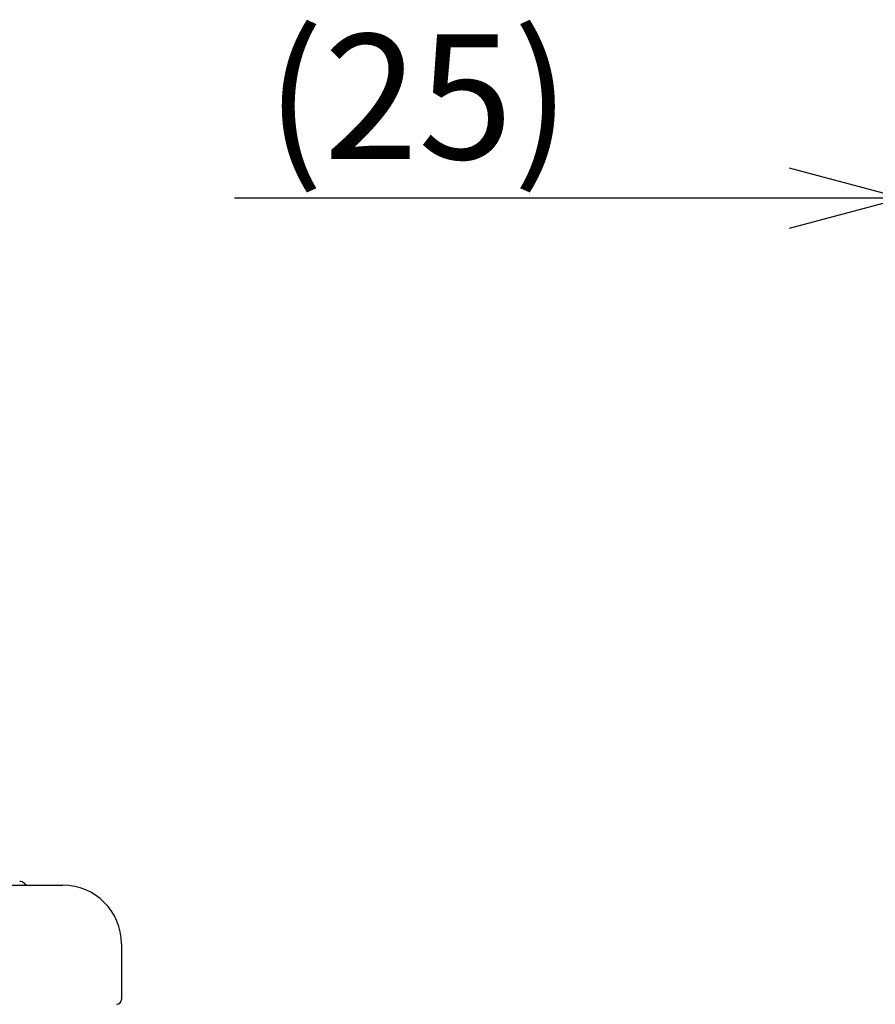
# Model space of a CAD drawing. Extents: x 201 to 4005, y 230 to 2786.
# Drawn here: x 580 to 799, y 1965 to 2217 of the extents above; entities that cross this region are included whole.
import ezdxf

# ---------------------------------------------------------------- set-up
doc = ezdxf.new("R2010")
doc.units = 0
doc.layers.get('0').update_dxf_attribs({"linetype": 'CONTINUOUS'})
doc.layers.get('DEFPOINTS').update_dxf_attribs({"linetype": 'CONTINUOUS'})
doc.layers.add('DD0-2', color=4, linetype='CONTINUOUS')
doc.layers.add('M0-1', color=3, linetype='CONTINUOUS')
doc.styles.add('HANKAKU', font='monotxt')
doc.styles.get("Standard").update_dxf_attribs({"font": 'txt', "bigfont": 'BIGFONT'})
doc.dimstyles.get("Standard").update_dxf_attribs({"dimtxt": 34.999999, "dimasz": 30, "dimexe": 1.5, "dimexo": 1, "dimgap": 1, "dimtad": 3, "dimtih": 1, "dimtoh": 1, "dimtxsty": 'STANDARD', "dimblk1": 'OPEN', "dimblk2": 'OPEN', "dimsah": 1, "dimcen": 0.09, "dimazin": 3, "dimtfac": 1, "dimtdec": 4, "dimtofl": 0, "dimtmove": 0, "dimatfit": 3, "dimtolj": 1, "dimtzin": 0})

# ---------------------------------------------------------------- blocks, each defined once
blk = doc.blocks.new('_OPEN')
at = {"color": 0}
for p, q in [((-0.965926, 0.25882), (0, 0)), ((0, 0), (-1, 0)), ((0, 0), (-0.965926, -0.25882))]:
    blk.add_line(p, q, dxfattribs=at)
blk = doc.blocks.new('*D10')
at = {"layer": 'DD0-2'}
for p, q in [((806.209781, 1952.18091), (806.209781, 2186.58444)), ((831.809756, 1973.084382), (831.809756, 2186.58444)), ((776.209782, 2171.58444), (635.20978, 2171.58444)), ((831.809756, 2171.58444), (806.209781, 2171.58444)), ((864.809755, 2171.58444), (861.809756, 2171.58444))]:
    blk.add_line(p, q, dxfattribs=at)
at = {"layer": 'DEFPOINTS'}
for p in [(831.809772, 2171.58444), (831.809772, 1963.084401), (806.209772, 1942.180927)]:
    blk.add_point(p, dxfattribs=at)
at = {"layer": 'DD0-2', "xscale": 30, "yscale": 30}
blk.add_blockref('_OPEN', (806.209781, 2171.58444), dxfattribs=at)
at = {"layer": 'DD0-2', "xscale": 30, "yscale": 30, "rotation": 180}
blk.add_blockref('_OPEN', (831.809756, 2171.58444), dxfattribs=at)
at = {"layer": 'DD0-2', "style": 'HANKAKU'}
blk.add_text('(25)', height=32, dxfattribs=at).set_placement((643.276355, 2181.58444))

msp = doc.modelspace()

# ---------------------------------------------------------------- linework, layer by layer
at = {"layer": 'M0-1'}
for p, q in [((576.227093, 1995.584374), (591.227093, 1995.584374)), ((581.34176, 1996.069734), (581.295723, 1996.115749)), ((581.387754, 1996.023719), (581.34176, 1996.069734)), ((606.227093, 1980.584388), (606.227093, 1980.784421)), ((606.227093, 1980.584388), (606.227093, 1966.334407))]:
    msp.add_line(p, q, dxfattribs=at)
for centre, radius, start, end in [((580.164207, 1994.984173), 1.600247, 45.00153, 89.994818), ((582.44851, 1997.084589), 1.500215, 225.003075, 269.996328), ((591.227092, 1980.584373), 15.000001, 0.00005862, 90), ((604.977034, 1966.334438), 1.250059, 270.002725, 359.998585)]:
    msp.add_arc(centre, radius, start, end, dxfattribs=at)

# ---------------------------------------------------------------- dimensions: what is measured, and where the dimension line sits
at = {"layer": 'DD0-2', "color": 4}
dim = msp.add_linear_dim(base=(831.809772, 2171.58444), p1=(806.209772, 1942.180927), p2=(831.809772, 1963.084401), text='（２５）', dimstyle='STANDARD', override={"dimtxt": 32, "dimexe": 15.000038, "dimexo": 9.999981, "dimtih": 1, "dimtoh": 1}, dxfattribs=at)
dim.commit()
dim.dimension.update_dxf_attribs({"geometry": '*D10', "text_midpoint": (709.20975, 2197.584439), "dimtype": 160})

doc.saveas('drawing.dxf')
